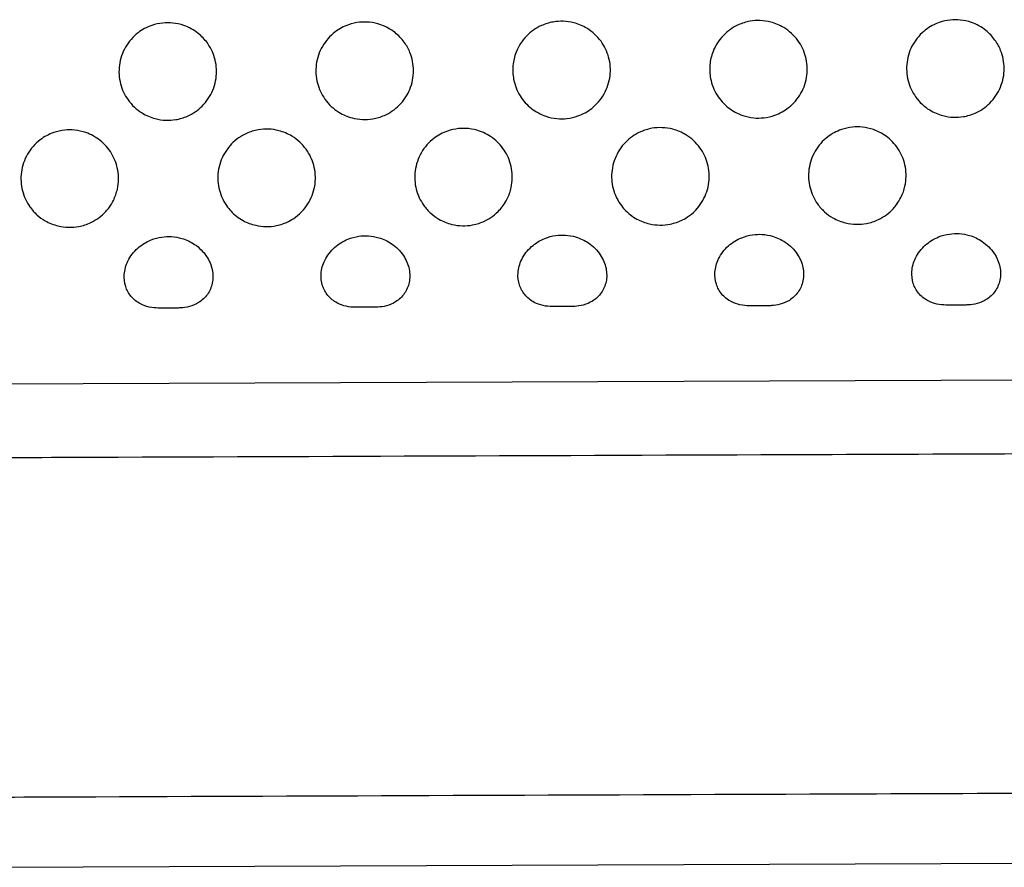
# Model space of a CAD drawing. Units: millimetres. Extents: x 3264.7 to 3292.2, y 1780.1 to 1786.6.
# Drawn here: x 3266.9 to 3267.1, y 1781.8 to 1782 of the extents above; entities that cross this region are included whole.
import ezdxf

# ---------------------------------------------------------------- set-up
doc = ezdxf.new("R2010")
doc.units = ezdxf.units.MM
doc.layers.add('BANCO DE ROTOMOLDEO', color=11, linetype='Continuous')

msp = doc.modelspace()

# ---------------------------------------------------------------- linework, layer by layer
at = {"layer": 'BANCO DE ROTOMOLDEO'}
for p, q in [((3267.2039, 1781.9316), (3266.63959, 1781.92946)), ((3266.92212, 1781.83237), (3267.25915, 1781.83365))]:
    msp.add_line(p, q, dxfattribs=at)
for points, knots in [([(3267.04348, 1781.99805), (3267.04396, 1781.99926), (3267.04467, 1782.00037), (3267.04645, 1782.00221), (3267.04747, 1782.00293), (3267.04937, 1782.00379), (3267.05018, 1782.00404), (3267.05168, 1782.0043), (3267.05237, 1782.00435), (3267.05377, 1782.0043), (3267.05449, 1782.0042), (3267.05612, 1782.00378), (3267.05701, 1782.0034), (3267.05897, 1782.00222), (3267.05995, 1782.00132), (3267.06143, 1781.99928), (3267.06196, 1781.99818), (3267.06261, 1781.99579), (3267.0627, 1781.99452), (3267.0624, 1781.99195), (3267.06199, 1781.9907), (3267.0607, 1781.98842), (3267.05985, 1781.98743), (3267.05798, 1781.98596), (3267.05704, 1781.98544), (3267.05531, 1781.98483), (3267.05455, 1781.98465), (3267.05311, 1781.9845), (3267.05243, 1781.98449), (3267.05099, 1781.98463), (3267.05024, 1781.98479), (3267.04847, 1781.98539), (3267.0475, 1781.98592), (3267.0457, 1781.98731), (3267.04491, 1781.98819), (3267.04365, 1781.99021), (3267.0432, 1781.99136), (3267.0428, 1781.99346), (3267.04275, 1781.99439), (3267.04292, 1781.99624), (3267.04314, 1781.99717), (3267.04348, 1781.99805)], [0, 0, 0, 0, 3.914075, 3.914075, 7.654541, 7.654541, 10.16937, 10.16937, 12.231481, 12.231481, 14.391504, 14.391504, 17.285858, 17.285858, 21.235292, 21.235292, 24.85761, 24.85761, 28.663666, 28.663666, 32.596687, 32.596687, 36.49553, 36.49553, 39.706971, 39.706971, 42.017088, 42.017088, 44.055312, 44.055312, 46.35139, 46.35139, 49.659952, 49.659952, 53.16458, 53.16458, 56.821243, 56.821243, 59.585628, 59.585628, 62.42031, 62.42031, 62.42031, 62.42031]), ([(3267.08348, 1781.9982), (3267.08396, 1781.99941), (3267.08467, 1782.00052), (3267.08645, 1782.00236), (3267.08747, 1782.00308), (3267.08937, 1782.00394), (3267.09018, 1782.00419), (3267.09168, 1782.00446), (3267.09237, 1782.0045), (3267.09377, 1782.00445), (3267.09449, 1782.00435), (3267.09612, 1782.00393), (3267.09701, 1782.00355), (3267.09897, 1782.00237), (3267.09995, 1782.00147), (3267.10143, 1781.99943), (3267.10196, 1781.99833), (3267.10261, 1781.99595), (3267.1027, 1781.99467), (3267.1024, 1781.99211), (3267.10199, 1781.99085), (3267.1007, 1781.98857), (3267.09985, 1781.98758), (3267.09798, 1781.98612), (3267.09704, 1781.9856), (3267.09531, 1781.98498), (3267.09455, 1781.98481), (3267.09311, 1781.98465), (3267.09243, 1781.98464), (3267.09099, 1781.98478), (3267.09024, 1781.98494), (3267.08847, 1781.98555), (3267.0875, 1781.98607), (3267.0857, 1781.98747), (3267.08491, 1781.98834), (3267.08365, 1781.99037), (3267.0832, 1781.99151), (3267.0828, 1781.99361), (3267.08275, 1781.99454), (3267.08292, 1781.9964), (3267.08314, 1781.99732), (3267.08348, 1781.9982)], [0, 0, 0, 0, 3.914075, 3.914075, 7.65454, 7.65454, 10.169369, 10.169369, 12.23148, 12.23148, 14.391504, 14.391504, 17.285857, 17.285857, 21.235291, 21.235291, 24.857609, 24.857609, 28.663665, 28.663665, 32.596686, 32.596686, 36.495528, 36.495528, 39.706969, 39.706969, 42.017086, 42.017086, 44.055311, 44.055311, 46.351389, 46.351389, 49.65995, 49.65995, 53.164578, 53.164578, 56.821241, 56.821241, 59.585625, 59.585625, 62.420308, 62.420308, 62.420308, 62.420308]), ([(3267.1419, 1781.99842), (3267.14237, 1781.99726), (3267.14261, 1781.99603), (3267.14263, 1781.99346), (3267.14237, 1781.99216), (3267.14137, 1781.98973), (3267.14064, 1781.98864), (3267.13885, 1781.98685), (3267.13783, 1781.98615), (3267.13595, 1781.98532), (3267.13516, 1781.98509), (3267.13366, 1781.98484), (3267.13298, 1781.98479), (3267.13157, 1781.98485), (3267.13085, 1781.98496), (3267.12921, 1781.9854), (3267.12832, 1781.98579), (3267.12637, 1781.98699), (3267.1254, 1781.9879), (3267.12394, 1781.98996), (3267.12342, 1781.99106), (3267.1228, 1781.99346), (3267.12272, 1781.99474), (3267.12305, 1781.9973), (3267.12347, 1781.99855), (3267.12478, 1782.00081), (3267.12564, 1782.0018), (3267.12751, 1782.00323), (3267.12845, 1782.00374), (3267.13017, 1782.00434), (3267.13092, 1782.0045), (3267.13236, 1782.00465), (3267.13304, 1782.00465), (3267.13448, 1782.00451), (3267.13524, 1782.00434), (3267.13702, 1782.00372), (3267.138, 1782.00318), (3267.13959, 1782.00192), (3267.14021, 1782.00126), (3267.14122, 1781.99987), (3267.1416, 1781.99917), (3267.1419, 1781.99842)], [0, 0, 0, 0, 3.744314, 3.744314, 7.697393, 7.697393, 11.609688, 11.609688, 15.280278, 15.280278, 17.767632, 17.767632, 19.824683, 19.824683, 21.997635, 21.997635, 24.908222, 24.908222, 28.858266, 28.858266, 32.485299, 32.485299, 36.297025, 36.297025, 40.22952, 40.22952, 44.127091, 44.127091, 47.299126, 47.299126, 49.594492, 49.594492, 51.632725, 51.632725, 53.943577, 53.943577, 57.294348, 57.294348, 60.010753, 60.010753, 62.422392, 62.422392, 62.422392, 62.422392]), ([(3266.98191, 1781.99781), (3266.98237, 1781.99666), (3266.98261, 1781.99542), (3266.98263, 1781.99285), (3266.98237, 1781.99155), (3266.98137, 1781.98913), (3266.98064, 1781.98803), (3266.97885, 1781.98624), (3266.97783, 1781.98555), (3266.97596, 1781.98472), (3266.97516, 1781.98448), (3266.97366, 1781.98423), (3266.97298, 1781.98419), (3266.97157, 1781.98425), (3266.97085, 1781.98436), (3266.96921, 1781.98479), (3266.96832, 1781.98518), (3266.96637, 1781.98638), (3266.9654, 1781.98729), (3266.96394, 1781.98935), (3266.96342, 1781.99045), (3266.9628, 1781.99285), (3266.96272, 1781.99413), (3266.96305, 1781.99669), (3266.96347, 1781.99795), (3266.96478, 1782.00021), (3266.96565, 1782.00119), (3266.96752, 1782.00263), (3266.96845, 1782.00313), (3266.97017, 1782.00373), (3266.97092, 1782.0039), (3266.97236, 1782.00405), (3266.97304, 1782.00405), (3266.97448, 1782.0039), (3266.97524, 1782.00373), (3266.97702, 1782.00311), (3266.97801, 1782.00257), (3266.97959, 1782.00131), (3266.98022, 1782.00065), (3266.98122, 1781.99927), (3266.98161, 1781.99856), (3266.98191, 1781.99781)], [0, 0, 0, 0, 3.744315, 3.744315, 7.697395, 7.697395, 11.60969, 11.60969, 15.28028, 15.28028, 17.767635, 17.767635, 19.824687, 19.824687, 21.997639, 21.997639, 24.908226, 24.908226, 28.858271, 28.858271, 32.485305, 32.485305, 36.297031, 36.297031, 40.229527, 40.229527, 44.127099, 44.127099, 47.299134, 47.299134, 49.594501, 49.594501, 51.632734, 51.632734, 53.943587, 53.943587, 57.294358, 57.294358, 60.010763, 60.010763, 62.422403, 62.422403, 62.422403, 62.422403]), ([(3267.02191, 1781.99797), (3267.02237, 1781.99681), (3267.02261, 1781.99557), (3267.02263, 1781.99301), (3267.02237, 1781.9917), (3267.02137, 1781.98928), (3267.02064, 1781.98818), (3267.01885, 1781.9864), (3267.01783, 1781.9857), (3267.01596, 1781.98487), (3267.01516, 1781.98463), (3267.01366, 1781.98438), (3267.01298, 1781.98434), (3267.01157, 1781.9844), (3267.01085, 1781.98451), (3267.00921, 1781.98494), (3267.00832, 1781.98533), (3267.00637, 1781.98653), (3267.0054, 1781.98744), (3267.00394, 1781.9895), (3267.00342, 1781.9906), (3267.0028, 1781.993), (3267.00272, 1781.99428), (3267.00305, 1781.99684), (3267.00347, 1781.9981), (3267.00478, 1782.00036), (3267.00565, 1782.00134), (3267.00752, 1782.00278), (3267.00845, 1782.00328), (3267.01017, 1782.00388), (3267.01092, 1782.00405), (3267.01236, 1782.0042), (3267.01304, 1782.0042), (3267.01448, 1782.00405), (3267.01524, 1782.00388), (3267.01702, 1782.00326), (3267.018, 1782.00272), (3267.01959, 1782.00146), (3267.02022, 1782.0008), (3267.02122, 1781.99942), (3267.02161, 1781.99871), (3267.02191, 1781.99797)], [0, 0, 0, 0, 3.744314, 3.744314, 7.697394, 7.697394, 11.609689, 11.609689, 15.280279, 15.280279, 17.767634, 17.767634, 19.824685, 19.824685, 21.997637, 21.997637, 24.908224, 24.908224, 28.858269, 28.858269, 32.485303, 32.485303, 36.297029, 36.297029, 40.229524, 40.229524, 44.127096, 44.127096, 47.299131, 47.299131, 49.594497, 49.594497, 51.63273, 51.63273, 53.943583, 53.943583, 57.294354, 57.294354, 60.010759, 60.010759, 62.422399, 62.422399, 62.422399, 62.422399]), ([(3266.98551, 1781.96577), (3266.98502, 1781.9663), (3266.98424, 1781.96726), (3266.98316, 1781.96984), (3266.98291, 1781.97107), (3266.98286, 1781.97363), (3266.9831, 1781.97494), (3266.98406, 1781.97737), (3266.98478, 1781.97848), (3266.98656, 1781.9803), (3266.98758, 1781.98102), (3266.98948, 1781.98188), (3266.99028, 1781.98212), (3266.99178, 1781.98238), (3266.99247, 1781.98243), (3266.99387, 1781.98238), (3266.99459, 1781.98227), (3266.99622, 1781.98185), (3266.99712, 1781.98147), (3266.99907, 1781.98028), (3267.00005, 1781.97938), (3267.00153, 1781.97733), (3267.00205, 1781.97623), (3267.00269, 1781.97384), (3267.00278, 1781.97256), (3267.00247, 1781.97), (3267.00206, 1781.96874), (3267.00109, 1781.96705), (3267.00072, 1781.96652), (3266.99922, 1781.96478), (3266.99806, 1781.96406), (3266.99648, 1781.96327), (3266.99565, 1781.96298), (3266.9941, 1781.96267), (3266.9934, 1781.9626), (3266.99198, 1781.96261), (3266.99128, 1781.9627), (3266.98968, 1781.96306), (3266.98882, 1781.96338), (3266.98708, 1781.96433), (3266.98623, 1781.96499), (3266.98551, 1781.96577)], [0, 0, 0, 0, 2.149458, 2.149458, 3.894877, 3.894877, 5.751484, 5.751484, 7.607693, 7.607693, 9.389137, 9.389137, 10.598002, 10.598002, 11.598598, 11.598598, 12.656566, 12.656566, 14.087574, 14.087574, 16.050178, 16.050178, 17.864759, 17.864759, 19.786339, 19.786339, 21.786741, 21.786741, 22.775625, 22.775625, 25.334727, 25.334727, 27.898309, 27.898309, 29.961273, 29.961273, 32.072071, 32.072071, 34.818802, 34.818802, 38.015262, 38.015262, 38.015262, 38.015262]), ([(3267.04012, 1781.96598), (3267.03928, 1781.96505), (3267.03825, 1781.96428), (3267.03631, 1781.96336), (3267.03549, 1781.96309), (3267.03396, 1781.96281), (3267.03327, 1781.96275), (3267.03185, 1781.96278), (3267.03114, 1781.96287), (3267.02952, 1781.96326), (3267.02864, 1781.96361), (3267.02722, 1781.96443), (3267.02666, 1781.96483), (3267.02561, 1781.96578), (3267.02513, 1781.96632), (3267.02402, 1781.96789), (3267.0235, 1781.96899), (3267.02288, 1781.9714), (3267.0228, 1781.97267), (3267.02314, 1781.97523), (3267.02356, 1781.97649), (3267.02487, 1781.97874), (3267.02573, 1781.97973), (3267.02761, 1781.98116), (3267.02854, 1781.98167), (3267.03026, 1781.98226), (3267.03101, 1781.98243), (3267.03245, 1781.98258), (3267.03313, 1781.98258), (3267.03457, 1781.98243), (3267.03533, 1781.98226), (3267.03711, 1781.98164), (3267.0381, 1781.9811), (3267.03989, 1781.97967), (3267.04067, 1781.97878), (3267.0419, 1781.97674), (3267.04234, 1781.97559), (3267.04277, 1781.97312), (3267.04275, 1781.97182), (3267.0423, 1781.96975), (3267.04203, 1781.96897), (3267.04113, 1781.96716), (3267.04052, 1781.96642), (3267.04012, 1781.96598)], [0, 0, 0, 0, 3.76241, 3.76241, 6.200048, 6.200048, 8.109706, 8.109706, 10.011612, 10.011612, 12.420815, 12.420815, 14.117865, 14.117865, 15.840539, 15.840539, 18.63717, 18.63717, 21.472724, 21.472724, 24.293535, 24.293535, 26.990544, 26.990544, 29.100254, 29.100254, 30.575785, 30.575785, 31.842339, 31.842339, 33.230426, 33.230426, 35.17597, 35.17597, 37.134197, 37.134197, 39.10638, 39.10638, 41.108755, 41.108755, 42.344872, 42.344872, 44.105265, 44.105265, 44.105265, 44.105265]), ([(3267.06551, 1781.96608), (3267.06502, 1781.9666), (3267.06423, 1781.96757), (3267.06316, 1781.97014), (3267.0629, 1781.97137), (3267.06286, 1781.97393), (3267.0631, 1781.97524), (3267.06406, 1781.97768), (3267.06478, 1781.97878), (3267.06656, 1781.98061), (3267.06758, 1781.98132), (3267.06948, 1781.98218), (3267.07028, 1781.98243), (3267.07178, 1781.98269), (3267.07247, 1781.98273), (3267.07387, 1781.98268), (3267.07459, 1781.98257), (3267.07622, 1781.98215), (3267.07712, 1781.98177), (3267.07907, 1781.98058), (3267.08005, 1781.97968), (3267.08153, 1781.97764), (3267.08205, 1781.97654), (3267.08269, 1781.97414), (3267.08278, 1781.97287), (3267.08247, 1781.9703), (3267.08206, 1781.96905), (3267.08109, 1781.96735), (3267.08072, 1781.96682), (3267.07922, 1781.96508), (3267.07806, 1781.96437), (3267.07648, 1781.96357), (3267.07565, 1781.96329), (3267.0741, 1781.96297), (3267.0734, 1781.96291), (3267.07198, 1781.96292), (3267.07127, 1781.963), (3267.06968, 1781.96336), (3267.06882, 1781.96369), (3267.06708, 1781.96464), (3267.06623, 1781.9653), (3267.06551, 1781.96608)], [0, 0, 0, 0, 2.149456, 2.149456, 3.894873, 3.894873, 5.751476, 5.751476, 7.607682, 7.607682, 9.389122, 9.389122, 10.597984, 10.597984, 11.598576, 11.598576, 12.656541, 12.656541, 14.087543, 14.087543, 16.050139, 16.050139, 17.864712, 17.864712, 19.786283, 19.786283, 21.786675, 21.786675, 22.77548, 22.77548, 25.334569, 25.334569, 27.898196, 27.898196, 29.961172, 29.961172, 32.071958, 32.071958, 34.818639, 34.818639, 38.01526, 38.01526, 38.01526, 38.01526]), ([(3267.12012, 1781.96629), (3267.11928, 1781.96536), (3267.11825, 1781.96458), (3267.11631, 1781.96367), (3267.11549, 1781.9634), (3267.11396, 1781.96311), (3267.11327, 1781.96305), (3267.11185, 1781.96308), (3267.11113, 1781.96317), (3267.10952, 1781.96357), (3267.10864, 1781.96391), (3267.10722, 1781.96473), (3267.10666, 1781.96514), (3267.10561, 1781.96609), (3267.10513, 1781.96663), (3267.10402, 1781.96819), (3267.1035, 1781.9693), (3267.10288, 1781.9717), (3267.1028, 1781.97298), (3267.10314, 1781.97554), (3267.10356, 1781.97679), (3267.10487, 1781.97905), (3267.10573, 1781.98004), (3267.10761, 1781.98146), (3267.10854, 1781.98197), (3267.11026, 1781.98257), (3267.11101, 1781.98273), (3267.11245, 1781.98288), (3267.11313, 1781.98288), (3267.11457, 1781.98273), (3267.11532, 1781.98257), (3267.11711, 1781.98194), (3267.1181, 1781.9814), (3267.11988, 1781.97997), (3267.12067, 1781.97909), (3267.1219, 1781.97704), (3267.12234, 1781.97589), (3267.12277, 1781.97342), (3267.12275, 1781.97212), (3267.1223, 1781.97006), (3267.12203, 1781.96928), (3267.12113, 1781.96746), (3267.12052, 1781.96672), (3267.12012, 1781.96629)], [0, 0, 0, 0, 3.76241, 3.76241, 6.200047, 6.200047, 8.109704, 8.109704, 10.01161, 10.01161, 12.420813, 12.420813, 14.117862, 14.117862, 15.840535, 15.840535, 18.637165, 18.637165, 21.472717, 21.472717, 24.293527, 24.293527, 26.990534, 26.990534, 29.100244, 29.100244, 30.575774, 30.575774, 31.842327, 31.842327, 33.230413, 33.230413, 35.175955, 35.175955, 37.134181, 37.134181, 39.106362, 39.106362, 41.108735, 41.108735, 42.344852, 42.344852, 44.105244, 44.105244, 44.105244, 44.105244]), ([(3266.96012, 1781.96568), (3266.95928, 1781.96475), (3266.95825, 1781.96398), (3266.95631, 1781.96306), (3266.9555, 1781.96279), (3266.95396, 1781.9625), (3266.95327, 1781.96244), (3266.95185, 1781.96248), (3266.95114, 1781.96257), (3266.94952, 1781.96296), (3266.94864, 1781.96331), (3266.94722, 1781.96413), (3266.94666, 1781.96453), (3266.94561, 1781.96548), (3266.94513, 1781.96602), (3266.94402, 1781.96759), (3266.9435, 1781.96869), (3266.94288, 1781.97109), (3266.9428, 1781.97237), (3266.94314, 1781.97493), (3266.94356, 1781.97618), (3266.94487, 1781.97844), (3266.94573, 1781.97943), (3266.94761, 1781.98086), (3266.94854, 1781.98136), (3266.95026, 1781.98196), (3266.95101, 1781.98213), (3266.95245, 1781.98227), (3266.95313, 1781.98228), (3266.95457, 1781.98213), (3266.95533, 1781.98196), (3266.95711, 1781.98134), (3266.9581, 1781.98079), (3266.95989, 1781.97936), (3266.96067, 1781.97848), (3266.9619, 1781.97643), (3266.96234, 1781.97528), (3266.96277, 1781.97281), (3266.96275, 1781.97152), (3266.9623, 1781.96945), (3266.96203, 1781.96867), (3266.96113, 1781.96685), (3266.96052, 1781.96611), (3266.96012, 1781.96568)], [0, 0, 0, 0, 3.762412, 3.762412, 6.20005, 6.20005, 8.109709, 8.109709, 10.011616, 10.011616, 12.42082, 12.42082, 14.117871, 14.117871, 15.840548, 15.840548, 18.637181, 18.637181, 21.472737, 21.472737, 24.293551, 24.293551, 26.990563, 26.990563, 29.100276, 29.100276, 30.575808, 30.575808, 31.842364, 31.842364, 33.230454, 33.230454, 35.176, 35.176, 37.134231, 37.134231, 39.106418, 39.106418, 41.108797, 41.108797, 42.344916, 42.344916, 44.105311, 44.105311, 44.105311, 44.105311]), ([(3266.97113, 1781.94604), (3266.97102, 1781.94604), (3266.9709, 1781.94604), (3266.97024, 1781.94605), (3266.96962, 1781.9461), (3266.96832, 1781.94639), (3266.96772, 1781.9466), (3266.96641, 1781.9473), (3266.96576, 1781.94783), (3266.96475, 1781.94905), (3266.96439, 1781.94972), (3266.96391, 1781.95122), (3266.96382, 1781.95204), (3266.96394, 1781.9538), (3266.96419, 1781.95473), (3266.96509, 1781.95658), (3266.96578, 1781.95747), (3266.9674, 1781.95893), (3266.96832, 1781.95949), (3266.97002, 1781.96017), (3266.97076, 1781.96037), (3266.97217, 1781.96057), (3266.97283, 1781.9606), (3266.97419, 1781.96051), (3266.97489, 1781.96039), (3266.97649, 1781.95992), (3266.97737, 1781.95951), (3266.97912, 1781.95833), (3266.97995, 1781.95751), (3266.98114, 1781.95571), (3266.98154, 1781.95478), (3266.98192, 1781.95291), (3266.98193, 1781.95199), (3266.98157, 1781.95028), (3266.98124, 1781.94951), (3266.98029, 1781.94816), (3266.97969, 1781.94759), (3266.97841, 1781.9468), (3266.97779, 1781.94653), (3266.97649, 1781.94618), (3266.97589, 1781.94611), (3266.97514, 1781.94606), (3266.9749, 1781.94605), (3266.97465, 1781.94605)], [2.016123, 2.016123, 2.016123, 2.016123, 2.41472, 2.41472, 4.303519, 4.303519, 6.096146, 6.096146, 8.482121, 8.482121, 10.659195, 10.659195, 13.024588, 13.024588, 15.705504, 15.705504, 18.785669, 18.785669, 21.713767, 21.713767, 23.807178, 23.807178, 25.598036, 25.598036, 27.530744, 27.530744, 30.15345, 30.15345, 33.314599, 33.314599, 36.104069, 36.104069, 38.687602, 38.687602, 41.079708, 41.079708, 43.398945, 43.398945, 45.272616, 45.272616, 47.09235, 47.09235, 47.992, 47.992, 47.992, 47.992]), ([(3267.01113, 1781.94619), (3267.01102, 1781.94619), (3267.0109, 1781.94619), (3267.01024, 1781.9462), (3267.00962, 1781.94625), (3267.00832, 1781.94654), (3267.00772, 1781.94675), (3267.00641, 1781.94745), (3267.00576, 1781.94798), (3267.00475, 1781.94921), (3267.00439, 1781.94987), (3267.00391, 1781.95137), (3267.00381, 1781.95219), (3267.00394, 1781.95396), (3267.00419, 1781.95488), (3267.00509, 1781.95673), (3267.00578, 1781.95763), (3267.0074, 1781.95908), (3267.00832, 1781.95964), (3267.01002, 1781.96033), (3267.01076, 1781.96052), (3267.01217, 1781.96073), (3267.01283, 1781.96075), (3267.01419, 1781.96066), (3267.01489, 1781.96054), (3267.01649, 1781.96007), (3267.01737, 1781.95966), (3267.01912, 1781.95848), (3267.01995, 1781.95766), (3267.02114, 1781.95586), (3267.02154, 1781.95493), (3267.02192, 1781.95306), (3267.02193, 1781.95214), (3267.02157, 1781.95043), (3267.02124, 1781.94966), (3267.02029, 1781.94831), (3267.01969, 1781.94775), (3267.01841, 1781.94695), (3267.01779, 1781.94668), (3267.01649, 1781.94633), (3267.01589, 1781.94626), (3267.01514, 1781.94621), (3267.0149, 1781.94621), (3267.01465, 1781.94621)], [2.016144, 2.016144, 2.016144, 2.016144, 2.414666, 2.414666, 4.303462, 4.303462, 6.096065, 6.096065, 8.482024, 8.482024, 10.65908, 10.65908, 13.024448, 13.024448, 15.705332, 15.705332, 18.785463, 18.785463, 21.713557, 21.713557, 23.806956, 23.806956, 25.597795, 25.597795, 27.530472, 27.530472, 30.153124, 30.153124, 33.314233, 33.314233, 36.103664, 36.103664, 38.68716, 38.68716, 41.079229, 41.079229, 43.398424, 43.398424, 45.272072, 45.272072, 47.09177, 47.09177, 47.991454, 47.991454, 47.991454, 47.991454]), ([(3267.05113, 1781.94634), (3267.05102, 1781.94634), (3267.0509, 1781.94634), (3267.05024, 1781.94636), (3267.04962, 1781.9464), (3267.04832, 1781.94669), (3267.04772, 1781.94691), (3267.04641, 1781.9476), (3267.04576, 1781.94813), (3267.04475, 1781.94936), (3267.04439, 1781.95002), (3267.04391, 1781.95152), (3267.04381, 1781.95234), (3267.04394, 1781.95411), (3267.04419, 1781.95503), (3267.04509, 1781.95689), (3267.04578, 1781.95778), (3267.0474, 1781.95923), (3267.04832, 1781.95979), (3267.05002, 1781.96048), (3267.05076, 1781.96068), (3267.05217, 1781.96088), (3267.05283, 1781.9609), (3267.05419, 1781.96082), (3267.05489, 1781.96069), (3267.05649, 1781.96022), (3267.05737, 1781.95981), (3267.05912, 1781.95863), (3267.05995, 1781.95781), (3267.06114, 1781.95602), (3267.06154, 1781.95508), (3267.06192, 1781.95321), (3267.06193, 1781.95229), (3267.06157, 1781.95059), (3267.06124, 1781.94981), (3267.06029, 1781.94846), (3267.05969, 1781.9479), (3267.05841, 1781.9471), (3267.05779, 1781.94684), (3267.05649, 1781.94648), (3267.05589, 1781.94641), (3267.05514, 1781.94636), (3267.0549, 1781.94636), (3267.05465, 1781.94636)], [2.016159, 2.016159, 2.016159, 2.016159, 2.414626, 2.414626, 4.30342, 4.30342, 6.096005, 6.096005, 8.481952, 8.481952, 10.658994, 10.658994, 13.024344, 13.024344, 15.705205, 15.705205, 18.78531, 18.78531, 21.713401, 21.713401, 23.806791, 23.806791, 25.597615, 25.597615, 27.530269, 27.530269, 30.152881, 30.152881, 33.313961, 33.313961, 36.103363, 36.103363, 38.686832, 38.686832, 41.078873, 41.078873, 43.398036, 43.398036, 45.271667, 45.271667, 47.091338, 47.091338, 47.991048, 47.991048, 47.991048, 47.991048]), ([(3267.09113, 1781.9465), (3267.09102, 1781.9465), (3267.0909, 1781.9465), (3267.09024, 1781.94651), (3267.08962, 1781.94655), (3267.08832, 1781.94684), (3267.08772, 1781.94706), (3267.08641, 1781.94775), (3267.08575, 1781.94828), (3267.08475, 1781.94951), (3267.08439, 1781.95018), (3267.08391, 1781.95167), (3267.08381, 1781.9525), (3267.08394, 1781.95426), (3267.08419, 1781.95518), (3267.08509, 1781.95704), (3267.08578, 1781.95793), (3267.0874, 1781.95938), (3267.08832, 1781.95995), (3267.09002, 1781.96063), (3267.09076, 1781.96083), (3267.09217, 1781.96103), (3267.09283, 1781.96105), (3267.09419, 1781.96097), (3267.09489, 1781.96084), (3267.09649, 1781.96037), (3267.09737, 1781.95996), (3267.09912, 1781.95878), (3267.09995, 1781.95796), (3267.10114, 1781.95617), (3267.10154, 1781.95524), (3267.10192, 1781.95336), (3267.10193, 1781.95245), (3267.10157, 1781.95074), (3267.10124, 1781.94997), (3267.10029, 1781.94862), (3267.09969, 1781.94805), (3267.09841, 1781.94725), (3267.09779, 1781.94699), (3267.09648, 1781.94663), (3267.09589, 1781.94656), (3267.09514, 1781.94652), (3267.0949, 1781.94651), (3267.09465, 1781.94651)], [2.01617, 2.01617, 2.01617, 2.01617, 2.4146, 2.4146, 4.303393, 4.303393, 6.095965, 6.095965, 8.481904, 8.481904, 10.658937, 10.658937, 13.024275, 13.024275, 15.705121, 15.705121, 18.785209, 18.785209, 21.713298, 21.713298, 23.806682, 23.806682, 25.597497, 25.597497, 27.530136, 27.530136, 30.152721, 30.152721, 33.313782, 33.313782, 36.103165, 36.103165, 38.686617, 38.686617, 41.078639, 41.078639, 43.397782, 43.397782, 45.271401, 45.271401, 47.091056, 47.091056, 47.990782, 47.990782, 47.990782, 47.990782]), ([(3267.13113, 1781.94665), (3267.13102, 1781.94665), (3267.1309, 1781.94665), (3267.13024, 1781.94666), (3267.12962, 1781.94671), (3267.12832, 1781.94699), (3267.12772, 1781.94721), (3267.12641, 1781.94791), (3267.12575, 1781.94843), (3267.12475, 1781.94966), (3267.12439, 1781.95033), (3267.12391, 1781.95182), (3267.12381, 1781.95265), (3267.12393, 1781.95441), (3267.12419, 1781.95534), (3267.12509, 1781.95719), (3267.12577, 1781.95808), (3267.1274, 1781.95953), (3267.12832, 1781.9601), (3267.13002, 1781.96078), (3267.13076, 1781.96098), (3267.13217, 1781.96118), (3267.13283, 1781.96121), (3267.13419, 1781.96112), (3267.13489, 1781.961), (3267.13649, 1781.96053), (3267.13737, 1781.96012), (3267.13912, 1781.95893), (3267.13995, 1781.95811), (3267.14114, 1781.95632), (3267.14154, 1781.95539), (3267.14192, 1781.95352), (3267.14193, 1781.9526), (3267.14157, 1781.95089), (3267.14124, 1781.95012), (3267.14029, 1781.94877), (3267.13968, 1781.9482), (3267.13841, 1781.94741), (3267.13779, 1781.94714), (3267.13648, 1781.94678), (3267.13589, 1781.94671), (3267.13514, 1781.94667), (3267.1349, 1781.94666), (3267.13465, 1781.94666)], [2.016174, 2.016174, 2.016174, 2.016174, 2.414588, 2.414588, 4.30338, 4.30338, 6.095947, 6.095947, 8.481882, 8.481882, 10.65891, 10.65891, 13.024243, 13.024243, 15.705081, 15.705081, 18.785162, 18.785162, 21.713249, 21.713249, 23.80663, 23.80663, 25.59744, 25.59744, 27.530072, 27.530072, 30.152646, 30.152646, 33.313697, 33.313697, 36.103071, 36.103071, 38.686514, 38.686514, 41.078528, 41.078528, 43.397662, 43.397662, 45.271275, 45.271275, 47.090921, 47.090921, 47.990655, 47.990655, 47.990655, 47.990655]), ([(3267.29358, 1781.91694), (3267.2628, 1781.91683), (3267.23189, 1781.91671), (3267.16991, 1781.91647), (3267.13882, 1781.91636), (3267.05623, 1781.91604), (3267.00462, 1781.91585), (3266.94259, 1781.91561), (3266.93219, 1781.91557), (3266.9218, 1781.91553), (3266.9218, 1781.91553), (3266.9218, 1781.91553), (3266.9218, 1781.91553)], [0, 0, 0, 0, 93.784763, 93.784763, 187.569527, 187.569527, 342.509869, 342.509869, 373.691685, 373.691685, 373.691685, 373.691686, 373.691686, 373.691686, 373.691686]), ([(3266.92206, 1781.84659), (3266.92206, 1781.84659), (3266.92206, 1781.84659), (3266.92206, 1781.84659), (3266.93246, 1781.84663), (3266.94285, 1781.84667), (3267.00488, 1781.84691), (3267.0565, 1781.84711), (3267.13909, 1781.84742), (3267.17017, 1781.84754), (3267.23215, 1781.84777), (3267.26306, 1781.84789), (3267.29385, 1781.84801)], [-373.691686, -373.691686, -373.691686, -373.691686, -373.691685, -373.691685, -373.691685, -342.509869, -342.509869, -187.569527, -187.569527, -93.784763, -93.784763, 0, 0, 0, 0])]:
    msp.add_open_spline(points, degree=3, knots=knots, dxfattribs=at)
for points in [[(3267.05465, 1781.94636), (3267.05348, 1781.94635), (3267.0523, 1781.94635), (3267.05113, 1781.94634)], [(3267.09465, 1781.94651), (3267.09348, 1781.9465), (3267.0923, 1781.9465), (3267.09113, 1781.9465)], [(3267.13465, 1781.94666), (3267.13348, 1781.94666), (3267.1323, 1781.94665), (3267.13113, 1781.94665)], [(3266.97465, 1781.94605), (3266.97348, 1781.94605), (3266.9723, 1781.94604), (3266.97113, 1781.94604)], [(3267.01465, 1781.94621), (3267.01348, 1781.9462), (3267.0123, 1781.9462), (3267.01113, 1781.94619)]]:
    msp.add_open_spline(points, degree=3, dxfattribs=at)

doc.saveas('drawing.dxf')
